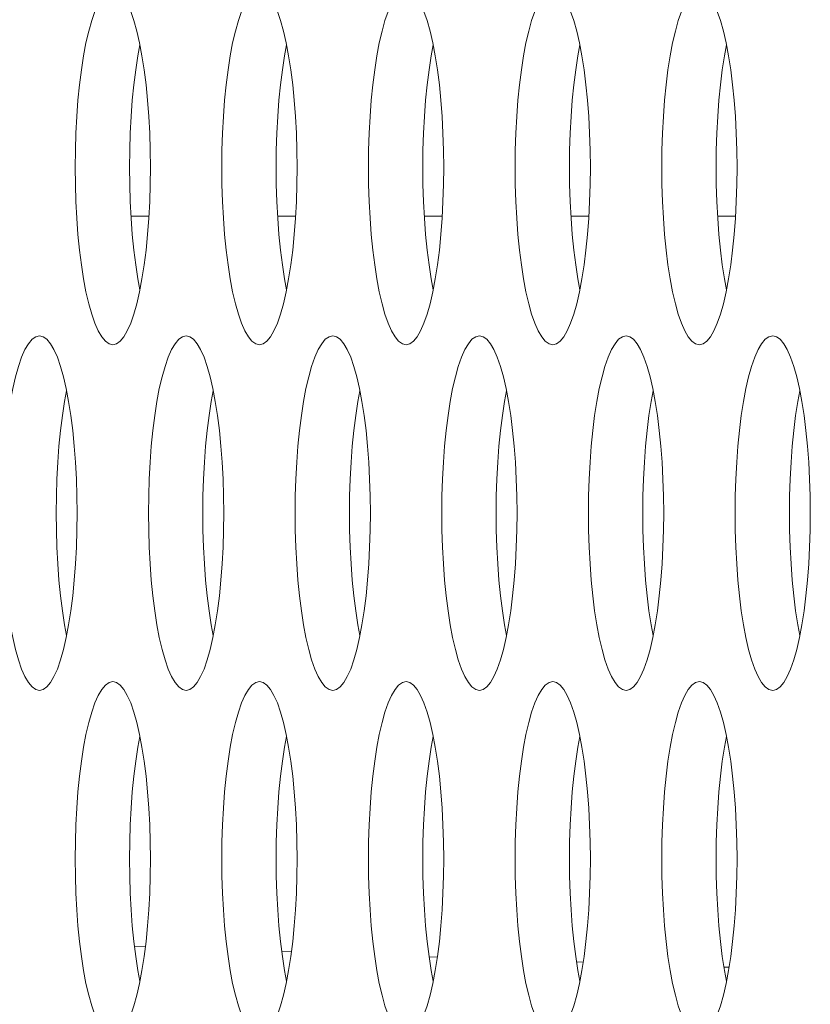
# Model space of a CAD drawing. Extents: x 0 to 184, y 1 to 140.
# Drawn here: x 12 to 12, y 68 to 69 of the extents above; entities that cross this region are included whole.
import ezdxf

# ---------------------------------------------------------------- set-up
doc = ezdxf.new("R2010")
doc.units = 0
doc.header["$MEASUREMENT"] = 0
doc.linetypes.add('DCAD_CONTINUOUS', pattern=[0])
doc.layers.add('00_COMPONENTS', color=7, linetype='DCAD_CONTINUOUS', lineweight=0)

msp = doc.modelspace()

# ---------------------------------------------------------------- linework, layer by layer
at = {"layer": '00_COMPONENTS', "color": 7, "linetype": 'DCAD_CONTINUOUS', "lineweight": 0, "ltscale": 0.004921}
for p, q in [((11.75549, 68.45677), (11.74752, 68.45677)), ((11.82067, 68.45677), (11.8127, 68.45677)), ((11.88584, 68.45677), (11.87787, 68.45677)), ((11.95102, 68.45677), (11.94305, 68.45677)), ((12.01619, 68.45677), (12.00822, 68.45677)), ((11.75392, 68.13226), (11.74907, 68.13243)), ((11.81881, 68.12999), (11.81453, 68.13014)), ((11.88369, 68.12773), (11.88, 68.12786)), ((11.94852, 68.12546), (11.94553, 68.12557)), ((12.01334, 68.1232), (12.01106, 68.12328))]:
    msp.add_line(p, q, dxfattribs=at)
at = {"layer": '00_COMPONENTS', "color": 7, "linetype": 'DCAD_CONTINUOUS', "lineweight": 0, "ltscale": 0.004921, "flags": 128}
for points in [[(11.73943, 68.55717), (11.73777, 68.55678), (11.73613, 68.55561), (11.73452, 68.55369), (11.73296, 68.55102), (11.73147, 68.54766), (11.73006, 68.54362), (11.72874, 68.53896), (11.72753, 68.53372), (11.72644, 68.52797), (11.72548, 68.52176), (11.72465, 68.51515), (11.72396, 68.50821), (11.72342, 68.501), (11.72303, 68.49359), (11.7228, 68.48604), (11.72272, 68.47843)], [(11.75614, 68.47843), (11.75607, 68.48604), (11.75583, 68.49359), (11.75544, 68.501), (11.7549, 68.50821), (11.75421, 68.51515), (11.75339, 68.52176), (11.75242, 68.52797), (11.75133, 68.53372), (11.75012, 68.53896), (11.7488, 68.54362), (11.74739, 68.54766), (11.7459, 68.55102), (11.74434, 68.55369), (11.74274, 68.55561), (11.74109, 68.55678), (11.73943, 68.55717)], [(11.80461, 68.55717), (11.80295, 68.55678), (11.8013, 68.55561), (11.7997, 68.55369), (11.79814, 68.55102), (11.79665, 68.54766), (11.79524, 68.54362), (11.79392, 68.53896), (11.79271, 68.53372), (11.79162, 68.52797), (11.79065, 68.52176), (11.78982, 68.51515), (11.78914, 68.50821), (11.7886, 68.501), (11.78821, 68.49359), (11.78797, 68.48604), (11.7879, 68.47843)], [(11.82132, 68.47843), (11.82124, 68.48604), (11.82101, 68.49359), (11.82062, 68.501), (11.82008, 68.50821), (11.81939, 68.51515), (11.81856, 68.52176), (11.8176, 68.52797), (11.8165, 68.53372), (11.8153, 68.53896), (11.81398, 68.54362), (11.81257, 68.54766), (11.81108, 68.55102), (11.80952, 68.55369), (11.80791, 68.55561), (11.80627, 68.55678), (11.80461, 68.55717)], [(11.86978, 68.55717), (11.86812, 68.55678), (11.86648, 68.55561), (11.86487, 68.55369), (11.86331, 68.55102), (11.86182, 68.54766), (11.86041, 68.54362), (11.85909, 68.53896), (11.85789, 68.53372), (11.85679, 68.52797), (11.85583, 68.52176), (11.855, 68.51515), (11.85431, 68.50821), (11.85377, 68.501), (11.85338, 68.49359), (11.85315, 68.48604), (11.85307, 68.47843)], [(11.88649, 68.47843), (11.88642, 68.48604), (11.88618, 68.49359), (11.88579, 68.501), (11.88525, 68.50821), (11.88457, 68.51515), (11.88374, 68.52176), (11.88277, 68.52797), (11.88168, 68.53372), (11.88047, 68.53896), (11.87916, 68.54362), (11.87774, 68.54766), (11.87625, 68.55102), (11.8747, 68.55369), (11.87309, 68.55561), (11.87144, 68.55678), (11.86978, 68.55717)], [(11.93496, 68.55717), (11.9333, 68.55678), (11.93166, 68.55561), (11.93005, 68.55369), (11.92849, 68.55102), (11.927, 68.54766), (11.92559, 68.54362), (11.92427, 68.53896), (11.92306, 68.53372), (11.92197, 68.52797), (11.92101, 68.52176), (11.92018, 68.51515), (11.91949, 68.50821), (11.91895, 68.501), (11.91856, 68.49359), (11.91833, 68.48604), (11.91825, 68.47843)], [(11.95167, 68.47843), (11.95159, 68.48604), (11.95136, 68.49359), (11.95097, 68.501), (11.95043, 68.50821), (11.94974, 68.51515), (11.94891, 68.52176), (11.94795, 68.52797), (11.94686, 68.53372), (11.94565, 68.53896), (11.94433, 68.54362), (11.94292, 68.54766), (11.94143, 68.55102), (11.93987, 68.55369), (11.93826, 68.55561), (11.93662, 68.55678), (11.93496, 68.55717)], [(12.00013, 68.55717), (11.99847, 68.55678), (11.99683, 68.55561), (11.99522, 68.55369), (11.99366, 68.55102), (11.99217, 68.54766), (11.99076, 68.54362), (11.98945, 68.53896), (11.98824, 68.53372), (11.98715, 68.52797), (11.98618, 68.52176), (11.98535, 68.51515), (11.98466, 68.50821), (11.98412, 68.501), (11.98374, 68.49359), (11.9835, 68.48604), (11.98342, 68.47843)], [(12.01685, 68.47843), (12.01677, 68.48604), (12.01653, 68.49359), (12.01614, 68.501), (12.0156, 68.50821), (12.01492, 68.51515), (12.01409, 68.52176), (12.01312, 68.52797), (12.01203, 68.53372), (12.01082, 68.53896), (12.00951, 68.54362), (12.0081, 68.54766), (12.0066, 68.55102), (12.00505, 68.55369), (12.00344, 68.55561), (12.00179, 68.55678), (12.00013, 68.55717)], [(11.75151, 68.53279), (11.75059, 68.52797), (11.74963, 68.52176), (11.7488, 68.51515), (11.74811, 68.50821), (11.74757, 68.501), (11.74718, 68.49359), (11.74695, 68.48604), (11.74687, 68.47843)], [(11.81668, 68.53279), (11.81577, 68.52797), (11.8148, 68.52176), (11.81397, 68.51515), (11.81329, 68.50821), (11.81275, 68.501), (11.81236, 68.49359), (11.81212, 68.48604), (11.81204, 68.47843)], [(11.88186, 68.53279), (11.88094, 68.52797), (11.87998, 68.52176), (11.87915, 68.51515), (11.87846, 68.50821), (11.87792, 68.501), (11.87753, 68.49359), (11.8773, 68.48604), (11.87722, 68.47843)], [(11.94703, 68.53279), (11.94612, 68.52797), (11.94515, 68.52176), (11.94432, 68.51515), (11.94364, 68.50821), (11.9431, 68.501), (11.94271, 68.49359), (11.94247, 68.48604), (11.9424, 68.47843)], [(12.01221, 68.53279), (12.01129, 68.52797), (12.01033, 68.52176), (12.0095, 68.51515), (12.00881, 68.50821), (12.00827, 68.501), (12.00788, 68.49359), (12.00765, 68.48604), (12.00757, 68.47843)], [(11.72272, 68.47843), (11.7228, 68.47081), (11.72303, 68.46327), (11.72342, 68.45585), (11.72396, 68.44864), (11.72465, 68.4417), (11.72548, 68.43509), (11.72644, 68.42888), (11.72753, 68.42313), (11.72874, 68.4179), (11.73006, 68.41323), (11.73147, 68.4092), (11.73296, 68.40583), (11.73452, 68.40316), (11.73613, 68.40124), (11.73777, 68.40007), (11.73943, 68.39969)], [(11.73943, 68.39969), (11.74109, 68.40007), (11.74274, 68.40124), (11.74434, 68.40316), (11.7459, 68.40583), (11.74739, 68.4092), (11.7488, 68.41323), (11.75012, 68.4179), (11.75133, 68.42313), (11.75242, 68.42888), (11.75339, 68.43509), (11.75421, 68.4417), (11.7549, 68.44864), (11.75544, 68.45585), (11.75583, 68.46327), (11.75607, 68.47081), (11.75614, 68.47843)], [(11.74687, 68.47843), (11.74695, 68.47081), (11.74718, 68.46327), (11.74757, 68.45585), (11.74811, 68.44864), (11.7488, 68.4417), (11.74963, 68.43509), (11.75059, 68.42888), (11.75151, 68.42406)], [(11.7879, 68.47843), (11.78797, 68.47081), (11.78821, 68.46327), (11.7886, 68.45585), (11.78914, 68.44864), (11.78982, 68.4417), (11.79065, 68.43509), (11.79162, 68.42888), (11.79271, 68.42313), (11.79392, 68.4179), (11.79524, 68.41323), (11.79665, 68.4092), (11.79814, 68.40583), (11.7997, 68.40316), (11.8013, 68.40124), (11.80295, 68.40007), (11.80461, 68.39969)], [(11.80461, 68.39969), (11.80627, 68.40007), (11.80791, 68.40124), (11.80952, 68.40316), (11.81108, 68.40583), (11.81257, 68.4092), (11.81398, 68.41323), (11.8153, 68.4179), (11.8165, 68.42313), (11.8176, 68.42888), (11.81856, 68.43509), (11.81939, 68.4417), (11.82008, 68.44864), (11.82062, 68.45585), (11.82101, 68.46327), (11.82124, 68.47081), (11.82132, 68.47843)], [(11.81204, 68.47843), (11.81212, 68.47081), (11.81236, 68.46327), (11.81275, 68.45585), (11.81329, 68.44864), (11.81397, 68.4417), (11.8148, 68.43509), (11.81577, 68.42888), (11.81668, 68.42406)], [(11.85307, 68.47843), (11.85315, 68.47081), (11.85338, 68.46327), (11.85377, 68.45585), (11.85431, 68.44864), (11.855, 68.4417), (11.85583, 68.43509), (11.85679, 68.42888), (11.85789, 68.42313), (11.85909, 68.4179), (11.86041, 68.41323), (11.86182, 68.4092), (11.86331, 68.40583), (11.86487, 68.40316), (11.86648, 68.40124), (11.86812, 68.40007), (11.86978, 68.39969)], [(11.86978, 68.39969), (11.87144, 68.40007), (11.87309, 68.40124), (11.8747, 68.40316), (11.87625, 68.40583), (11.87774, 68.4092), (11.87916, 68.41323), (11.88047, 68.4179), (11.88168, 68.42313), (11.88277, 68.42888), (11.88374, 68.43509), (11.88457, 68.4417), (11.88525, 68.44864), (11.88579, 68.45585), (11.88618, 68.46327), (11.88642, 68.47081), (11.88649, 68.47843)], [(11.87722, 68.47843), (11.8773, 68.47081), (11.87753, 68.46327), (11.87792, 68.45585), (11.87846, 68.44864), (11.87915, 68.4417), (11.87998, 68.43509), (11.88094, 68.42888), (11.88186, 68.42406)], [(11.91825, 68.47843), (11.91833, 68.47081), (11.91856, 68.46327), (11.91895, 68.45585), (11.91949, 68.44864), (11.92018, 68.4417), (11.92101, 68.43509), (11.92197, 68.42888), (11.92306, 68.42313), (11.92427, 68.4179), (11.92559, 68.41323), (11.927, 68.4092), (11.92849, 68.40583), (11.93005, 68.40316), (11.93166, 68.40124), (11.9333, 68.40007), (11.93496, 68.39969)], [(11.93496, 68.39969), (11.93662, 68.40007), (11.93826, 68.40124), (11.93987, 68.40316), (11.94143, 68.40583), (11.94292, 68.4092), (11.94433, 68.41323), (11.94565, 68.4179), (11.94686, 68.42313), (11.94795, 68.42888), (11.94891, 68.43509), (11.94974, 68.4417), (11.95043, 68.44864), (11.95097, 68.45585), (11.95136, 68.46327), (11.95159, 68.47081), (11.95167, 68.47843)], [(11.9424, 68.47843), (11.94247, 68.47081), (11.94271, 68.46327), (11.9431, 68.45585), (11.94364, 68.44864), (11.94432, 68.4417), (11.94515, 68.43509), (11.94612, 68.42888), (11.94703, 68.42406)], [(11.98342, 68.47843), (11.9835, 68.47081), (11.98374, 68.46327), (11.98412, 68.45585), (11.98466, 68.44864), (11.98535, 68.4417), (11.98618, 68.43509), (11.98715, 68.42888), (11.98824, 68.42313), (11.98945, 68.4179), (11.99076, 68.41323), (11.99217, 68.4092), (11.99366, 68.40583), (11.99522, 68.40316), (11.99683, 68.40124), (11.99847, 68.40007), (12.00013, 68.39969)], [(12.00013, 68.39969), (12.00179, 68.40007), (12.00344, 68.40124), (12.00505, 68.40316), (12.0066, 68.40583), (12.0081, 68.4092), (12.00951, 68.41323), (12.01082, 68.4179), (12.01203, 68.42313), (12.01312, 68.42888), (12.01409, 68.43509), (12.01492, 68.4417), (12.0156, 68.44864), (12.01614, 68.45585), (12.01653, 68.46327), (12.01677, 68.47081), (12.01685, 68.47843)], [(12.00757, 68.47843), (12.00765, 68.47081), (12.00788, 68.46327), (12.00827, 68.45585), (12.00881, 68.44864), (12.0095, 68.4417), (12.01033, 68.43509), (12.01129, 68.42888), (12.01221, 68.42406)], [(11.70684, 68.40362), (11.70518, 68.40323), (11.70354, 68.40207), (11.70193, 68.40014), (11.70037, 68.39748), (11.69888, 68.39411), (11.69747, 68.39007), (11.69616, 68.38541), (11.69495, 68.38018), (11.69385, 68.37443), (11.69289, 68.36821), (11.69206, 68.36161), (11.69137, 68.35466), (11.69083, 68.34745), (11.69045, 68.34004), (11.69021, 68.3325), (11.69013, 68.32488)], [(11.72356, 68.32488), (11.72348, 68.3325), (11.72324, 68.34004), (11.72285, 68.34745), (11.72231, 68.35466), (11.72163, 68.36161), (11.7208, 68.36821), (11.71983, 68.37443), (11.71874, 68.38018), (11.71753, 68.38541), (11.71622, 68.39007), (11.71481, 68.39411), (11.71331, 68.39748), (11.71176, 68.40014), (11.71015, 68.40207), (11.7085, 68.40323), (11.70684, 68.40362)], [(11.77202, 68.40362), (11.77036, 68.40323), (11.76872, 68.40207), (11.76711, 68.40014), (11.76555, 68.39748), (11.76406, 68.39411), (11.76265, 68.39007), (11.76133, 68.38541), (11.76012, 68.38018), (11.75903, 68.37443), (11.75807, 68.36821), (11.75724, 68.36161), (11.75655, 68.35466), (11.75601, 68.34745), (11.75562, 68.34004), (11.75539, 68.3325), (11.75531, 68.32488)], [(11.78873, 68.32488), (11.78865, 68.3325), (11.78842, 68.34004), (11.78803, 68.34745), (11.78749, 68.35466), (11.7868, 68.36161), (11.78597, 68.36821), (11.78501, 68.37443), (11.78392, 68.38018), (11.78271, 68.38541), (11.78139, 68.39007), (11.77998, 68.39411), (11.77849, 68.39748), (11.77693, 68.40014), (11.77532, 68.40207), (11.77368, 68.40323), (11.77202, 68.40362)], [(11.8372, 68.40362), (11.83554, 68.40323), (11.83389, 68.40207), (11.83228, 68.40014), (11.83073, 68.39748), (11.82923, 68.39411), (11.82782, 68.39007), (11.82651, 68.38541), (11.8253, 68.38018), (11.82421, 68.37443), (11.82324, 68.36821), (11.82241, 68.36161), (11.82173, 68.35466), (11.82118, 68.34745), (11.8208, 68.34004), (11.82056, 68.3325), (11.82048, 68.32488)], [(11.85391, 68.32488), (11.85383, 68.3325), (11.85359, 68.34004), (11.85321, 68.34745), (11.85267, 68.35466), (11.85198, 68.36161), (11.85115, 68.36821), (11.85018, 68.37443), (11.84909, 68.38018), (11.84788, 68.38541), (11.84657, 68.39007), (11.84516, 68.39411), (11.84367, 68.39748), (11.84211, 68.40014), (11.8405, 68.40207), (11.83886, 68.40323), (11.8372, 68.40362)], [(11.90237, 68.40362), (11.90071, 68.40323), (11.89907, 68.40207), (11.89746, 68.40014), (11.8959, 68.39748), (11.89441, 68.39411), (11.893, 68.39007), (11.89168, 68.38541), (11.89047, 68.38018), (11.88938, 68.37443), (11.88842, 68.36821), (11.88759, 68.36161), (11.8869, 68.35466), (11.88636, 68.34745), (11.88597, 68.34004), (11.88574, 68.3325), (11.88566, 68.32488)], [(11.91908, 68.32488), (11.919, 68.3325), (11.91877, 68.34004), (11.91838, 68.34745), (11.91784, 68.35466), (11.91715, 68.36161), (11.91632, 68.36821), (11.91536, 68.37443), (11.91427, 68.38018), (11.91306, 68.38541), (11.91174, 68.39007), (11.91033, 68.39411), (11.90884, 68.39748), (11.90728, 68.40014), (11.90567, 68.40207), (11.90403, 68.40323), (11.90237, 68.40362)], [(11.96755, 68.40362), (11.96589, 68.40323), (11.96424, 68.40207), (11.96263, 68.40014), (11.96108, 68.39748), (11.95958, 68.39411), (11.95817, 68.39007), (11.95686, 68.38541), (11.95565, 68.38018), (11.95456, 68.37443), (11.95359, 68.36821), (11.95276, 68.36161), (11.95208, 68.35466), (11.95154, 68.34745), (11.95115, 68.34004), (11.95091, 68.3325), (11.95083, 68.32488)], [(11.98426, 68.32488), (11.98418, 68.3325), (11.98395, 68.34004), (11.98356, 68.34745), (11.98302, 68.35466), (11.98233, 68.36161), (11.9815, 68.36821), (11.98054, 68.37443), (11.97944, 68.38018), (11.97823, 68.38541), (11.97692, 68.39007), (11.97551, 68.39411), (11.97402, 68.39748), (11.97246, 68.40014), (11.97085, 68.40207), (11.96921, 68.40323), (11.96755, 68.40362)], [(12.03272, 68.40362), (12.03106, 68.40323), (12.02942, 68.40207), (12.02781, 68.40014), (12.02625, 68.39748), (12.02476, 68.39411), (12.02335, 68.39007), (12.02203, 68.38541), (12.02082, 68.38018), (12.01973, 68.37443), (12.01877, 68.36821), (12.01794, 68.36161), (12.01725, 68.35466), (12.01671, 68.34745), (12.01632, 68.34004), (12.01609, 68.3325), (12.01601, 68.32488)], [(12.04943, 68.32488), (12.04936, 68.3325), (12.04912, 68.34004), (12.04873, 68.34745), (12.04819, 68.35466), (12.04751, 68.36161), (12.04668, 68.36821), (12.04571, 68.37443), (12.04462, 68.38018), (12.04341, 68.38541), (12.04209, 68.39007), (12.04068, 68.39411), (12.03919, 68.39748), (12.03763, 68.40014), (12.03603, 68.40207), (12.03438, 68.40323), (12.03272, 68.40362)], [(11.71892, 68.37925), (11.718, 68.37443), (11.71704, 68.36821), (11.71621, 68.36161), (11.71552, 68.35466), (11.71498, 68.34745), (11.71459, 68.34004), (11.71436, 68.3325), (11.71428, 68.32488)], [(11.78409, 68.37925), (11.78318, 68.37443), (11.78221, 68.36821), (11.78139, 68.36161), (11.7807, 68.35466), (11.78016, 68.34745), (11.77977, 68.34004), (11.77953, 68.3325), (11.77946, 68.32488)], [(11.84927, 68.37925), (11.84835, 68.37443), (11.84739, 68.36821), (11.84656, 68.36161), (11.84587, 68.35466), (11.84533, 68.34745), (11.84494, 68.34004), (11.84471, 68.3325), (11.84463, 68.32488)], [(11.91445, 68.37925), (11.91353, 68.37443), (11.91257, 68.36821), (11.91174, 68.36161), (11.91105, 68.35466), (11.91051, 68.34745), (11.91012, 68.34004), (11.90989, 68.3325), (11.90981, 68.32488)], [(11.97962, 68.37925), (11.97871, 68.37443), (11.97774, 68.36821), (11.97691, 68.36161), (11.97622, 68.35466), (11.97568, 68.34745), (11.9753, 68.34004), (11.97506, 68.3325), (11.97498, 68.32488)], [(12.0448, 68.37925), (12.04388, 68.37443), (12.04292, 68.36821), (12.04209, 68.36161), (12.0414, 68.35466), (12.04086, 68.34745), (12.04047, 68.34004), (12.04024, 68.3325), (12.04016, 68.32488)], [(11.69013, 68.32488), (11.69021, 68.31727), (11.69045, 68.30972), (11.69083, 68.30231), (11.69137, 68.2951), (11.69206, 68.28816), (11.69289, 68.28155), (11.69385, 68.27534), (11.69495, 68.26959), (11.69616, 68.26435), (11.69747, 68.25969), (11.69888, 68.25565), (11.70037, 68.25228), (11.70193, 68.24962), (11.70354, 68.2477), (11.70518, 68.24653), (11.70684, 68.24614)], [(11.70684, 68.24614), (11.7085, 68.24653), (11.71015, 68.2477), (11.71176, 68.24962), (11.71331, 68.25228), (11.71481, 68.25565), (11.71622, 68.25969), (11.71753, 68.26435), (11.71874, 68.26959), (11.71983, 68.27534), (11.7208, 68.28155), (11.72163, 68.28816), (11.72231, 68.2951), (11.72285, 68.30231), (11.72324, 68.30972), (11.72348, 68.31727), (11.72356, 68.32488)], [(11.71428, 68.32488), (11.71436, 68.31727), (11.71459, 68.30972), (11.71498, 68.30231), (11.71552, 68.2951), (11.71621, 68.28816), (11.71704, 68.28155), (11.718, 68.27534), (11.71892, 68.27052)], [(11.75531, 68.32488), (11.75539, 68.31727), (11.75562, 68.30972), (11.75601, 68.30231), (11.75655, 68.2951), (11.75724, 68.28816), (11.75807, 68.28155), (11.75903, 68.27534), (11.76012, 68.26959), (11.76133, 68.26435), (11.76265, 68.25969), (11.76406, 68.25565), (11.76555, 68.25228), (11.76711, 68.24962), (11.76872, 68.2477), (11.77036, 68.24653), (11.77202, 68.24614)], [(11.77202, 68.24614), (11.77368, 68.24653), (11.77532, 68.2477), (11.77693, 68.24962), (11.77849, 68.25228), (11.77998, 68.25565), (11.78139, 68.25969), (11.78271, 68.26435), (11.78392, 68.26959), (11.78501, 68.27534), (11.78597, 68.28155), (11.7868, 68.28816), (11.78749, 68.2951), (11.78803, 68.30231), (11.78842, 68.30972), (11.78865, 68.31727), (11.78873, 68.32488)], [(11.77946, 68.32488), (11.77953, 68.31727), (11.77977, 68.30972), (11.78016, 68.30231), (11.7807, 68.2951), (11.78139, 68.28816), (11.78221, 68.28155), (11.78318, 68.27534), (11.78409, 68.27052)], [(11.82048, 68.32488), (11.82056, 68.31727), (11.8208, 68.30972), (11.82118, 68.30231), (11.82173, 68.2951), (11.82241, 68.28816), (11.82324, 68.28155), (11.82421, 68.27534), (11.8253, 68.26959), (11.82651, 68.26435), (11.82782, 68.25969), (11.82923, 68.25565), (11.83073, 68.25228), (11.83228, 68.24962), (11.83389, 68.2477), (11.83553, 68.24653), (11.8372, 68.24614)], [(11.8372, 68.24614), (11.83886, 68.24653), (11.8405, 68.2477), (11.84211, 68.24962), (11.84367, 68.25228), (11.84516, 68.25565), (11.84657, 68.25969), (11.84788, 68.26435), (11.84909, 68.26959), (11.85018, 68.27534), (11.85115, 68.28155), (11.85198, 68.28816), (11.85267, 68.2951), (11.85321, 68.30231), (11.85359, 68.30972), (11.85383, 68.31727), (11.85391, 68.32488)], [(11.84463, 68.32488), (11.84471, 68.31727), (11.84494, 68.30972), (11.84533, 68.30231), (11.84587, 68.2951), (11.84656, 68.28816), (11.84739, 68.28155), (11.84835, 68.27534), (11.84927, 68.27052)], [(11.88566, 68.32488), (11.88574, 68.31727), (11.88597, 68.30972), (11.88636, 68.30231), (11.8869, 68.2951), (11.88759, 68.28816), (11.88842, 68.28155), (11.88938, 68.27534), (11.89047, 68.26959), (11.89168, 68.26435), (11.893, 68.25969), (11.89441, 68.25565), (11.8959, 68.25228), (11.89746, 68.24962), (11.89907, 68.2477), (11.90071, 68.24653), (11.90237, 68.24614)], [(11.90237, 68.24614), (11.90403, 68.24653), (11.90567, 68.2477), (11.90728, 68.24962), (11.90884, 68.25228), (11.91033, 68.25565), (11.91174, 68.25969), (11.91306, 68.26435), (11.91427, 68.26959), (11.91536, 68.27534), (11.91632, 68.28155), (11.91715, 68.28816), (11.91784, 68.2951), (11.91838, 68.30231), (11.91877, 68.30972), (11.919, 68.31727), (11.91908, 68.32488)], [(11.90981, 68.32488), (11.90989, 68.31727), (11.91012, 68.30972), (11.91051, 68.30231), (11.91105, 68.2951), (11.91174, 68.28816), (11.91257, 68.28155), (11.91353, 68.27534), (11.91445, 68.27052)], [(11.95083, 68.32488), (11.95091, 68.31727), (11.95115, 68.30972), (11.95154, 68.30231), (11.95208, 68.2951), (11.95276, 68.28816), (11.95359, 68.28155), (11.95456, 68.27534), (11.95565, 68.26959), (11.95686, 68.26435), (11.95817, 68.25969), (11.95958, 68.25565), (11.96108, 68.25228), (11.96263, 68.24962), (11.96424, 68.2477), (11.96589, 68.24653), (11.96755, 68.24614)], [(11.96755, 68.24614), (11.96921, 68.24653), (11.97085, 68.2477), (11.97246, 68.24962), (11.97402, 68.25228), (11.97551, 68.25565), (11.97692, 68.25969), (11.97823, 68.26435), (11.97944, 68.26959), (11.98054, 68.27534), (11.9815, 68.28155), (11.98233, 68.28816), (11.98302, 68.2951), (11.98356, 68.30231), (11.98395, 68.30972), (11.98418, 68.31727), (11.98426, 68.32488)], [(11.97498, 68.32488), (11.97506, 68.31727), (11.9753, 68.30972), (11.97568, 68.30231), (11.97622, 68.2951), (11.97691, 68.28816), (11.97774, 68.28155), (11.97871, 68.27534), (11.97962, 68.27052)], [(12.01601, 68.32488), (12.01609, 68.31727), (12.01632, 68.30972), (12.01671, 68.30231), (12.01725, 68.2951), (12.01794, 68.28816), (12.01877, 68.28155), (12.01973, 68.27534), (12.02082, 68.26959), (12.02203, 68.26435), (12.02335, 68.25969), (12.02476, 68.25565), (12.02625, 68.25228), (12.02781, 68.24962), (12.02942, 68.2477), (12.03106, 68.24653), (12.03272, 68.24614)], [(12.03272, 68.24614), (12.03438, 68.24653), (12.03603, 68.2477), (12.03763, 68.24962), (12.03919, 68.25228), (12.04068, 68.25565), (12.04209, 68.25969), (12.04341, 68.26435), (12.04462, 68.26959), (12.04571, 68.27534), (12.04668, 68.28155), (12.04751, 68.28816), (12.04819, 68.2951), (12.04873, 68.30231), (12.04912, 68.30972), (12.04936, 68.31727), (12.04943, 68.32488)], [(12.04016, 68.32488), (12.04024, 68.31727), (12.04047, 68.30972), (12.04086, 68.30231), (12.0414, 68.2951), (12.04209, 68.28816), (12.04292, 68.28155), (12.04388, 68.27534), (12.0448, 68.27052)], [(11.73943, 68.25008), (11.73777, 68.24969), (11.73613, 68.24853), (11.73452, 68.2466), (11.73296, 68.24394), (11.73147, 68.24057), (11.73006, 68.23653), (11.72874, 68.23187), (11.72753, 68.22663), (11.72644, 68.22088), (11.72548, 68.21467), (11.72465, 68.20806), (11.72396, 68.20112), (11.72342, 68.19391), (11.72303, 68.1865), (11.7228, 68.17895), (11.72272, 68.17134)], [(11.75614, 68.17134), (11.75607, 68.17895), (11.75583, 68.1865), (11.75544, 68.19391), (11.7549, 68.20112), (11.75421, 68.20806), (11.75339, 68.21467), (11.75242, 68.22088), (11.75133, 68.22663), (11.75012, 68.23187), (11.7488, 68.23653), (11.74739, 68.24057), (11.7459, 68.24394), (11.74434, 68.2466), (11.74274, 68.24853), (11.74109, 68.24969), (11.73943, 68.25008)], [(11.80461, 68.25008), (11.80295, 68.24969), (11.8013, 68.24853), (11.7997, 68.2466), (11.79814, 68.24394), (11.79665, 68.24057), (11.79524, 68.23653), (11.79392, 68.23187), (11.79271, 68.22663), (11.79162, 68.22088), (11.79065, 68.21467), (11.78982, 68.20806), (11.78914, 68.20112), (11.7886, 68.19391), (11.78821, 68.1865), (11.78797, 68.17895), (11.7879, 68.17134)], [(11.82132, 68.17134), (11.82124, 68.17895), (11.82101, 68.1865), (11.82062, 68.19391), (11.82008, 68.20112), (11.81939, 68.20806), (11.81856, 68.21467), (11.8176, 68.22088), (11.8165, 68.22663), (11.8153, 68.23187), (11.81398, 68.23653), (11.81257, 68.24057), (11.81108, 68.24394), (11.80952, 68.2466), (11.80791, 68.24853), (11.80627, 68.24969), (11.80461, 68.25008)], [(11.86978, 68.25008), (11.86812, 68.24969), (11.86648, 68.24853), (11.86487, 68.2466), (11.86331, 68.24394), (11.86182, 68.24057), (11.86041, 68.23653), (11.85909, 68.23187), (11.85789, 68.22663), (11.85679, 68.22088), (11.85583, 68.21467), (11.855, 68.20806), (11.85431, 68.20112), (11.85377, 68.19391), (11.85338, 68.1865), (11.85315, 68.17895), (11.85307, 68.17134)], [(11.88649, 68.17134), (11.88642, 68.17895), (11.88618, 68.1865), (11.88579, 68.19391), (11.88525, 68.20112), (11.88457, 68.20806), (11.88374, 68.21467), (11.88277, 68.22088), (11.88168, 68.22663), (11.88047, 68.23187), (11.87916, 68.23653), (11.87774, 68.24057), (11.87625, 68.24394), (11.8747, 68.2466), (11.87309, 68.24853), (11.87144, 68.24969), (11.86978, 68.25008)], [(11.93496, 68.25008), (11.9333, 68.24969), (11.93166, 68.24853), (11.93005, 68.2466), (11.92849, 68.24394), (11.927, 68.24057), (11.92559, 68.23653), (11.92427, 68.23187), (11.92306, 68.22663), (11.92197, 68.22088), (11.92101, 68.21467), (11.92018, 68.20806), (11.91949, 68.20112), (11.91895, 68.19391), (11.91856, 68.1865), (11.91833, 68.17895), (11.91825, 68.17134)], [(11.95167, 68.17134), (11.95159, 68.17895), (11.95136, 68.1865), (11.95097, 68.19391), (11.95043, 68.20112), (11.94974, 68.20806), (11.94891, 68.21467), (11.94795, 68.22088), (11.94686, 68.22663), (11.94565, 68.23187), (11.94433, 68.23653), (11.94292, 68.24057), (11.94143, 68.24394), (11.93987, 68.2466), (11.93826, 68.24853), (11.93662, 68.24969), (11.93496, 68.25008)], [(12.00013, 68.25008), (11.99847, 68.24969), (11.99683, 68.24853), (11.99522, 68.2466), (11.99366, 68.24394), (11.99217, 68.24057), (11.99076, 68.23653), (11.98945, 68.23187), (11.98824, 68.22663), (11.98715, 68.22088), (11.98618, 68.21467), (11.98535, 68.20806), (11.98466, 68.20112), (11.98412, 68.19391), (11.98374, 68.1865), (11.9835, 68.17895), (11.98342, 68.17134)], [(12.01685, 68.17134), (12.01677, 68.17895), (12.01653, 68.1865), (12.01614, 68.19391), (12.0156, 68.20112), (12.01492, 68.20806), (12.01409, 68.21467), (12.01312, 68.22088), (12.01203, 68.22663), (12.01082, 68.23187), (12.00951, 68.23653), (12.0081, 68.24057), (12.0066, 68.24394), (12.00505, 68.2466), (12.00344, 68.24853), (12.00179, 68.24969), (12.00013, 68.25008)], [(11.75151, 68.2257), (11.75059, 68.22088), (11.74963, 68.21467), (11.7488, 68.20806), (11.74811, 68.20112), (11.74757, 68.19391), (11.74718, 68.1865), (11.74695, 68.17895), (11.74687, 68.17134)], [(11.81668, 68.2257), (11.81577, 68.22088), (11.8148, 68.21467), (11.81397, 68.20806), (11.81329, 68.20112), (11.81275, 68.19391), (11.81236, 68.1865), (11.81212, 68.17895), (11.81204, 68.17134)], [(11.88186, 68.2257), (11.88094, 68.22088), (11.87998, 68.21467), (11.87915, 68.20806), (11.87846, 68.20112), (11.87792, 68.19391), (11.87753, 68.1865), (11.8773, 68.17895), (11.87722, 68.17134)], [(11.94703, 68.2257), (11.94612, 68.22088), (11.94515, 68.21467), (11.94432, 68.20806), (11.94364, 68.20112), (11.9431, 68.19391), (11.94271, 68.1865), (11.94247, 68.17895), (11.9424, 68.17134)], [(12.01221, 68.2257), (12.01129, 68.22088), (12.01033, 68.21467), (12.0095, 68.20806), (12.00881, 68.20112), (12.00827, 68.19391), (12.00788, 68.1865), (12.00765, 68.17895), (12.00757, 68.17134)], [(11.72272, 68.17134), (11.7228, 68.16372), (11.72303, 68.15618), (11.72342, 68.14877), (11.72396, 68.14156), (11.72465, 68.13462), (11.72548, 68.12801), (11.72644, 68.1218), (11.72753, 68.11604), (11.72874, 68.11081), (11.73006, 68.10615), (11.73147, 68.10211), (11.73296, 68.09874), (11.73452, 68.09608), (11.73613, 68.09415), (11.73777, 68.09299), (11.73943, 68.0926)], [(11.73943, 68.0926), (11.74109, 68.09299), (11.74274, 68.09415), (11.74434, 68.09608), (11.7459, 68.09874), (11.74739, 68.10211), (11.7488, 68.10615), (11.75012, 68.11081), (11.75133, 68.11604), (11.75242, 68.1218), (11.75339, 68.12801), (11.75421, 68.13462), (11.7549, 68.14156), (11.75544, 68.14877), (11.75583, 68.15618), (11.75607, 68.16372), (11.75614, 68.17134)], [(11.74687, 68.17134), (11.74695, 68.16372), (11.74718, 68.15618), (11.74757, 68.14877), (11.74811, 68.14156), (11.7488, 68.13462), (11.74963, 68.12801), (11.75059, 68.1218), (11.75151, 68.11697)], [(11.7879, 68.17134), (11.78797, 68.16372), (11.78821, 68.15618), (11.7886, 68.14877), (11.78914, 68.14156), (11.78982, 68.13462), (11.79065, 68.12801), (11.79162, 68.1218), (11.79271, 68.11604), (11.79392, 68.11081), (11.79524, 68.10615), (11.79665, 68.10211), (11.79814, 68.09874), (11.7997, 68.09608), (11.8013, 68.09415), (11.80295, 68.09299), (11.80461, 68.0926)], [(11.80461, 68.0926), (11.80627, 68.09299), (11.80791, 68.09415), (11.80952, 68.09608), (11.81108, 68.09874), (11.81257, 68.10211), (11.81398, 68.10615), (11.8153, 68.11081), (11.8165, 68.11604), (11.8176, 68.1218), (11.81856, 68.12801), (11.81939, 68.13462), (11.82008, 68.14156), (11.82062, 68.14877), (11.82101, 68.15618), (11.82124, 68.16372), (11.82132, 68.17134)], [(11.81204, 68.17134), (11.81212, 68.16372), (11.81236, 68.15618), (11.81275, 68.14877), (11.81329, 68.14156), (11.81397, 68.13462), (11.8148, 68.12801), (11.81577, 68.1218), (11.81668, 68.11697)], [(11.85307, 68.17134), (11.85315, 68.16372), (11.85338, 68.15618), (11.85377, 68.14877), (11.85431, 68.14156), (11.855, 68.13462), (11.85583, 68.12801), (11.85679, 68.1218), (11.85789, 68.11604), (11.85909, 68.11081), (11.86041, 68.10615), (11.86182, 68.10211), (11.86331, 68.09874), (11.86487, 68.09608), (11.86648, 68.09415), (11.86812, 68.09299), (11.86978, 68.0926)], [(11.86978, 68.0926), (11.87144, 68.09299), (11.87309, 68.09415), (11.8747, 68.09608), (11.87625, 68.09874), (11.87774, 68.10211), (11.87916, 68.10615), (11.88047, 68.11081), (11.88168, 68.11604), (11.88277, 68.1218), (11.88374, 68.12801), (11.88457, 68.13462), (11.88525, 68.14156), (11.88579, 68.14877), (11.88618, 68.15618), (11.88642, 68.16372), (11.88649, 68.17134)], [(11.87722, 68.17134), (11.8773, 68.16372), (11.87753, 68.15618), (11.87792, 68.14877), (11.87846, 68.14156), (11.87915, 68.13462), (11.87998, 68.12801), (11.88094, 68.1218), (11.88186, 68.11697)], [(11.91825, 68.17134), (11.91833, 68.16372), (11.91856, 68.15618), (11.91895, 68.14877), (11.91949, 68.14156), (11.92018, 68.13462), (11.92101, 68.12801), (11.92197, 68.1218), (11.92306, 68.11604), (11.92427, 68.11081), (11.92559, 68.10615), (11.927, 68.10211), (11.92849, 68.09874), (11.93005, 68.09608), (11.93166, 68.09415), (11.9333, 68.09299), (11.93496, 68.0926)], [(11.93496, 68.0926), (11.93662, 68.09299), (11.93826, 68.09415), (11.93987, 68.09608), (11.94143, 68.09874), (11.94292, 68.10211), (11.94433, 68.10615), (11.94565, 68.11081), (11.94686, 68.11604), (11.94795, 68.1218), (11.94891, 68.12801), (11.94974, 68.13462), (11.95043, 68.14156), (11.95097, 68.14877), (11.95136, 68.15618), (11.95159, 68.16372), (11.95167, 68.17134)], [(11.9424, 68.17134), (11.94247, 68.16372), (11.94271, 68.15618), (11.9431, 68.14877), (11.94364, 68.14156), (11.94432, 68.13462), (11.94515, 68.12801), (11.94612, 68.1218), (11.94703, 68.11697)], [(11.98342, 68.17134), (11.9835, 68.16372), (11.98374, 68.15618), (11.98412, 68.14877), (11.98466, 68.14156), (11.98535, 68.13462), (11.98618, 68.12801), (11.98715, 68.1218), (11.98824, 68.11604), (11.98945, 68.11081), (11.99076, 68.10615), (11.99217, 68.10211), (11.99366, 68.09874), (11.99522, 68.09608), (11.99683, 68.09415), (11.99847, 68.09299), (12.00013, 68.0926)], [(12.00013, 68.0926), (12.00179, 68.09299), (12.00344, 68.09415), (12.00505, 68.09608), (12.0066, 68.09874), (12.0081, 68.10211), (12.00951, 68.10615), (12.01082, 68.11081), (12.01203, 68.11604), (12.01312, 68.1218), (12.01409, 68.12801), (12.01492, 68.13462), (12.0156, 68.14156), (12.01614, 68.14877), (12.01653, 68.15618), (12.01677, 68.16372), (12.01685, 68.17134)], [(12.00757, 68.17134), (12.00765, 68.16372), (12.00788, 68.15618), (12.00827, 68.14877), (12.00881, 68.14156), (12.0095, 68.13462), (12.01033, 68.12801), (12.01129, 68.1218), (12.01221, 68.11697)]]:
    msp.add_lwpolyline(points, dxfattribs=at)

doc.saveas('drawing.dxf')
